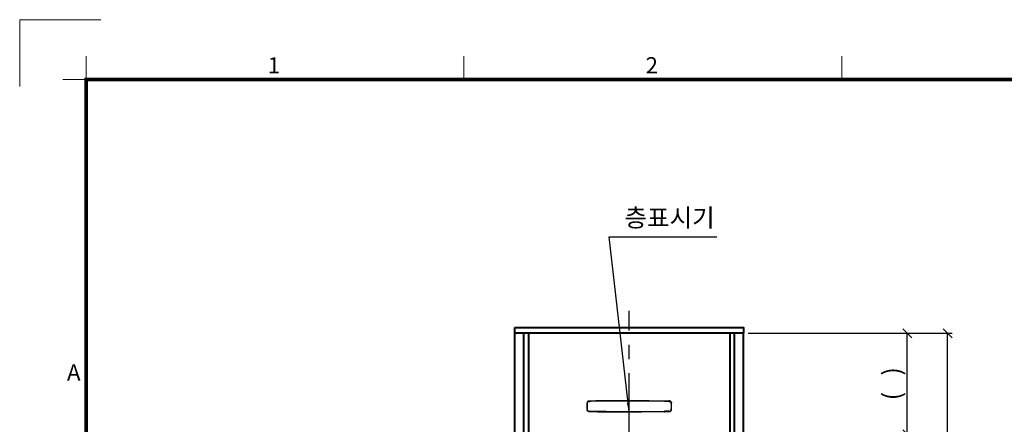
# Model space of a CAD drawing. Units: millimetres. Extents: x 14807 to 44507, y -136 to 10776.
# Drawn here: x 29807 to 34199, y 8972 to 10776 of the extents above; entities that cross this region are included whole.
import ezdxf
from ezdxf.enums import TextEntityAlignment as Align

# ---------------------------------------------------------------- set-up
doc = ezdxf.new("R2010")
doc.units = ezdxf.units.MM
doc.linetypes.add('CENTER', pattern=[50.8, 31.75, -6.35, 6.35, -6.35])
for name, color, linetype, lineweight in [('CNTLINE', 1, 'CENTER', 25), ('DIM', 4, 'Continuous', 18), ('FRAME', 7, 'Continuous', 20), ('OUTLINE', 2, 'Continuous', 40), ('OUTLINE2', 2, 'Continuous', 40), ('TEXT', 7, 'Continuous', 20)]:
    doc.layers.add(name, color=color, linetype=linetype, lineweight=lineweight)
doc.styles.add('RiGAD_tkEK', font='malgun.ttf')
doc.styles.add('RiGAD_tkEK_ENG', font='arial.ttf')
doc.styles.get("Standard").update_dxf_attribs({"font": 'malgun.ttf', "width": 0.7, "height": 82})
doc.styles.add('Standard1', font='malgun.ttf', dxfattribs={"height": 82})
doc.styles.add('thyssen', font='malgun.ttf', dxfattribs={"width": 0.7, "height": 130})
doc.dimstyles.new('RiGAD_tkEK', dxfattribs={"dimtxt": 80, "dimasz": 40, "dimexe": 20, "dimexo": 10, "dimgap": 20, "dimtad": 1, "dimdec": 1, "dimdsep": 46, "dimtxsty": 'RiGAD_tkEK', "dimblk": 'OBLIQUE', "dimcen": 0.09, "dimclrd": 4, "dimclre": 4, "dimclrt": 4, "dimadec": 0, "dimazin": 0, "dimtfac": 1, "dimtdec": 4, "dimtmove": 0, "dimatfit": 3, "dimfxl": 1, "dimtolj": 1, "dimtzin": 0, "dimarcsym": 0})

# ---------------------------------------------------------------- blocks, each defined once
blk = doc.blocks.new('TEMPLATE_KR_KR_3-35')
at = {"layer": 'FRAME'}
for p, q in [((-192.5, 10477.7), (-192.5, 10775.7)), ((-192.5, 10775.7), (170, 10775.7)), ((103.7, 10612.9), (103.7, 10509.2)), ((1788.8, 10509.2), (1788.8, 10612.9)), ((3474, 10612.9), (3474, 10509.2)), ((0, 10509.2), (103.7, 10509.2)), ((103.7, 103.7), (103.7, 10509.2)), ((103.7, 10509.2), (14243.5, 10509.2))]:
    blk.add_line(p, q, dxfattribs=at)
at = {"layer": 'FRAME', "const_width": 17.3}
blk.add_lwpolyline([(14243.5, 103.7), (103.7, 103.7), (103.7, 10509.2), (14243.5, 10509.2)], close=True, dxfattribs=at)
at = {"layer": 'FRAME', "style": 'thyssen'}
for s, p in [('1', (914, 10536)), ('2', (2599.1, 10536)), ('A', (18.6, 9166.7))]:
    blk.add_text(s, height=72.5, dxfattribs=at).set_placement(p)
at = {"layer": 'TEXT', "style": 'Standard1'}
for tag, p in [('PROJECT_NO', (11857.1, 2989.2)), ('BUILDING_NAME', (12005.2, 2808.2)), ('UNIT_NO', (11650.1, 2625.2)), ('REMARK2', (11295.7, 1966)), ('REMARK1', (11295.5, 1785.6)), ('P', (13874.4, 1058.1)), ('TP', (14001.1, 1058.1))]:
    blk.add_attdef(tag, p, '', height=82, dxfattribs=at)
for tag, p in [('DRAWING_NAME', (11426.2, 1553.9)), ('VERSION', (13446.6, 1463))]:
    blk.add_attdef(tag, text='', height=82, dxfattribs=at).set_placement(p, align=Align.MIDDLE_CENTER)
at = {"layer": 'TEXT', "style": 'RiGAD_tkEK_ENG'}
blk.add_attdef('TKEK', text='', height=110, dxfattribs=at).set_placement((11791.4, 1191.4), align=Align.MIDDLE_LEFT)
at = {"layer": 'TEXT', "color": 0, "style": 'Standard1'}
blk.add_attdef('REF_NO', text='', height=82, dxfattribs=at).set_placement((13617.6, 751.7), align=Align.MIDDLE_CENTER)
at = {"layer": 'TEXT', "width": 0.7}
blk.add_attdef('CDATE', text='', height=82, dxfattribs=at).set_placement((12720.6, 738.7), align=Align.MIDDLE_CENTER)
at = {"layer": 'TEXT'}
blk.add_attdef('STANDARDIZED', text='', height=82, dxfattribs=at).set_placement((11414.3, 377.7), align=Align.MIDDLE_CENTER)
at = {"layer": 'TEXT', "lineweight": -3, "style": 'thyssen', "width": 0.7}
blk.add_attdef('DWG_NO', text='', height=130, dxfattribs=at).set_placement((13620.8, 298.4), align=Align.MIDDLE_CENTER)
at = {"layer": 'TEXT', "color": 0, "style": 'thyssen', "width": 0.7}
blk.add_attdef('TVER', (158.2, 150.4), '', height=94.3, dxfattribs=at)
blk = doc.blocks.new('_Oblique')
at = {"color": 0, "linetype": 'ByBlock', "lineweight": -2}
blk.add_line((-0.5, -0.5), (0.5, 0.5), dxfattribs=at)
blk = doc.blocks.new('*D94')
at = {"layer": 'DEFPOINTS', "color": 0, "transparency": 16777216}
for p in [(33046, 9377.5), (33766, 9377.5), (33046, 8927.5)]:
    blk.add_point(p, dxfattribs=at)
at = {"layer": 'DIM', "color": 4, "lineweight": -2, "transparency": 16777216}
for p, q in [((33056, 9377.5), (33786, 9377.5)), ((33766, 8927.5), (33766, 9377.5)), ((33056, 8927.5), (33786, 8927.5))]:
    blk.add_line(p, q, dxfattribs=at)
at = {"layer": 'DIM', "color": 4, "lineweight": -2, "transparency": 16777216, "xscale": 40, "yscale": 40, "zscale": 40}
for p, rotation in [((33766, 9377.5), 90), ((33766, 8927.5), 270)]:
    blk.add_blockref('_Oblique', p, dxfattribs=dict(at, rotation=rotation))
at = {"layer": 'DIM', "color": 4, "transparency": 16777216, "insert": (33696.9, 9152.5), "char_height": 80, "attachment_point": 5, "rotation": 90, "style": 'RiGAD_tkEK'}
blk.add_mtext('\\A1;(   )', dxfattribs=at)
blk = doc.blocks.new('*D95')
at = {"layer": 'DEFPOINTS', "color": 0, "transparency": 16777216}
for p in [(33046, 9377.5), (33946, 9377.5), (33046, 6827.5)]:
    blk.add_point(p, dxfattribs=at)
at = {"layer": 'DIM', "color": 4, "lineweight": -2, "transparency": 16777216}
for p, q in [((33056, 9377.5), (33966, 9377.5)), ((33946, 6827.5), (33946, 9377.5)), ((33056, 6827.5), (33966, 6827.5))]:
    blk.add_line(p, q, dxfattribs=at)
at = {"layer": 'DIM', "color": 4, "lineweight": -2, "transparency": 16777216, "xscale": 40, "yscale": 40, "zscale": 40}
for p, rotation in [((33946, 9377.5), 90), ((33946, 6827.5), 270)]:
    blk.add_blockref('_Oblique', p, dxfattribs=dict(at, rotation=rotation))
at = {"layer": 'DIM', "color": 4, "transparency": 16777216, "insert": (33869, 8102.5), "char_height": 80, "attachment_point": 5, "rotation": 90, "style": 'RiGAD_tkEK'}
blk.add_mtext('\\A1;JAMB H (실측치수 적용)', dxfattribs=at)
blk = doc.blocks.new('ENT_IND_20_SNG')
at = {"linetype": 'Continuous', "lineweight": 25, "ltscale": 5}
for p, q in [((-181.9, 46.8), (-181.9, 46.8)), ((-181.9, 46.8), (-181.9, 46.3)), ((-181.8, 45.9), (-181.8, 45.9)), ((-181.8, 45.8), (-181.8, 45.9)), ((-181.8, 45.8), (-181.8, 45.8)), ((-176.6, 47.2), (-176.6, 47.2)), ((-176.6, 47.2), (-176.5, 46.7)), ((-176.5, 46.3), (-176.5, 46.3)), ((-176.5, 46.3), (-176.5, 46.3)), ((-176.5, 46.2), (-176.5, 46.3)), ((-176.5, 46.2), (-176.5, 46.2)), ((-157.7, 46.9), (-157.7, 47.4)), ((-157.7, 46.9), (-157.7, 46.9)), ((-157.7, 46.9), (-157.7, 46.9)), ((-157.7, 46.9), (-157.7, 46.9)), ((-157.7, 46.9), (-157.7, 46.9)), ((-157.7, 46.9), (-157.7, 46.9)), ((-103.1, 48.8), (-103.1, 48.8)), ((-103.1, 48.8), (-103.1, 48.3)), ((-103.1, 48.3), (-103.1, 47.9)), ((-103.1, 47.9), (-103.1, 47.8)), ((-103.1, 47.8), (-103.1, 47.8)), ((-103.1, 47.8), (-103.1, 47.8)), ((157.6, 46.9), (157.6, 47.4)), ((157.6, 46.9), (157.6, 46.9)), ((157.6, 46.9), (157.6, 46.9)), ((157.6, 46.9), (157.6, 46.9)), ((157.6, 46.9), (157.6, 46.9)), ((157.6, 46.9), (157.6, 46.9)), ((-188.6, 37.3), (-188.6, 37.3)), ((-188.6, 37.3), (-188.1, 37.3)), ((-188.6, 11.3), (-188.6, 11.3)), ((-188.6, 11.3), (-188.1, 11.3)), ((-187.6, 37.3), (-188.1, 37.3)), ((-188.1, 37.3), (-188.1, 37.3)), ((-187.6, 11.3), (-188.1, 11.3)), ((-188.1, 11.3), (-188.1, 11.3)), ((-188, 41.2), (-188, 41.2)), ((-188, 41.2), (-187.5, 41.1)), ((-188, 7.4), (-187.5, 7.5)), ((-188, 7.4), (-188, 7.4)), ((-187.6, 37.3), (-187.5, 37.2)), ((-187.6, 37.3), (-187.6, 37.3)), ((-187.6, 37.3), (-187.6, 37.3)), ((-187.6, 37.3), (-187.6, 37.3)), ((-187.6, 37.3), (-187.6, 37.3)), ((-187.6, 11.3), (-187.5, 11.3)), ((-187.6, 11.3), (-187.6, 11.3)), ((-187.6, 11.3), (-187.6, 11.3)), ((-187.6, 11.3), (-187.6, 11.3)), ((-187.6, 11.3), (-187.6, 11.3)), ((-187.5, 37.2), (-187.5, 37.3)), ((-187.5, 11.3), (-187.5, 11.3)), ((-187.1, 41), (-187.1, 41)), ((-187, 41), (-187.1, 41)), ((-187, 7.6), (-187.1, 7.5)), ((-187.1, 7.5), (-187.1, 7.5)), ((-187, 41), (-187, 41)), ((-187, 7.6), (-187, 7.6)), ((-181.9, 1.7), (-181.9, 2.2)), ((-181.9, 1.7), (-181.9, 1.7)), ((-181.8, 2.7), (-181.8, 2.8)), ((-181.8, 2.7), (-181.8, 2.7)), ((-181.8, 2.7), (-181.8, 2.7)), ((-176.6, 1.4), (-176.5, 1.8)), ((-176.6, 1.4), (-176.6, 1.4)), ((-176.5, 2.3), (-176.5, 2.4)), ((-176.5, 2.3), (-176.5, 2.3)), ((-176.5, 2.3), (-176.5, 2.3)), ((-176.5, 2.3), (-176.5, 2.3)), ((-157.7, 1.7), (-157.7, 1.7)), ((-157.7, 1.7), (-157.7, 1.7)), ((-157.7, 1.6), (-157.7, 1.7)), ((-157.7, 1.7), (-157.7, 1.7)), ((-157.7, 1.6), (-157.7, 1.6)), ((-157.7, 1.6), (-157.7, 1.2)), ((176.5, 2.4), (176.5, 2.4)), ((176.5, 2.3), (176.5, 2.4)), ((176.5, 2.3), (176.5, 2.4)), ((176.5, 2.3), (176.5, 2.3)), ((176.5, 2.3), (176.5, 2.3)), ((176.5, 2.3), (176.5, 2.3)), ((176.5, 1.4), (176.5, 1.8)), ((187, 41), (187, 41)), ((187, 41), (187.1, 41)), ((187, 41), (187, 41)), ((187, 7.6), (187, 7.6)), ((187, 7.6), (187, 7.5)), ((187, 7.5), (187.1, 7.5)), ((188, 41.2), (187.5, 41.1)), ((187.5, 37.2), (187.5, 37.3)), ((187.5, 37.3), (187.5, 37.2)), ((187.5, 37.3), (187.5, 37.3)), ((187.5, 37.3), (187.6, 37.3)), ((187.5, 11.3), (187.5, 11.3)), ((187.5, 11.3), (187.5, 11.3)), ((187.5, 11.3), (187.5, 11.3)), ((187.5, 11.3), (187.6, 11.3)), ((188, 7.4), (187.5, 7.5)), ((187.6, 37.3), (188, 37.3)), ((187.6, 37.3), (187.6, 37.3)), ((187.6, 37.3), (187.6, 37.3)), ((187.6, 11.3), (188, 11.3)), ((187.6, 11.3), (187.6, 11.3)), ((187.6, 11.3), (187.6, 11.3)), ((188, 41.2), (188, 41.2)), ((188.5, 37.3), (188, 37.3)), ((188, 37.3), (188, 37.3)), ((188, 11.3), (188, 11.3)), ((188.5, 11.3), (188, 11.3)), ((188, 7.4), (188, 7.4)), ((188.5, 37.3), (188.5, 37.3)), ((188.5, 11.3), (188.5, 11.3))]:
    blk.add_line(p, q, dxfattribs=at)
for p, q in [((176.5, 47.2), (176.5, 47.2)), ((176.5, 47.2), (176.5, 46.7)), ((176.5, 46.3), (176.5, 46.3)), ((176.5, 46.2), (176.5, 46.3)), ((176.5, 46.2), (176.5, 46.2)), ((181.9, 46.8), (181.8, 46.3)), ((181.8, 45.9), (181.8, 45.9)), ((181.8, 45.8), (181.8, 45.9)), ((181.8, 45.8), (181.8, 45.8)), ((181.9, 46.8), (181.9, 46.8)), ((-103.1, 0.8), (-103.1, 0.8)), ((-103.1, 0.7), (-103.1, 0.8)), ((-103.1, 0.7), (-103.1, 0.7)), ((-103.1, 0.3), (-103.1, 0.7)), ((-103.1, 0.3), (-103.1, -0.2)), ((156.1, 1.7), (157.6, 1.7)), ((157.6, 1.7), (156.1, 1.7)), ((157.6, 1.7), (157.6, 1.7)), ((157.6, 1.7), (157.6, 1.7)), ((157.6, 1.7), (157.6, 1.7)), ((157.6, 1.7), (157.6, 1.7)), ((157.6, 1.7), (157.6, 1.7)), ((157.6, 1.6), (157.6, 1.7)), ((157.6, 1.7), (157.6, 1.7)), ((157.6, 1.7), (157.6, 1.7)), ((157.6, 1.6), (157.6, 1.6)), ((157.6, 1.6), (157.6, 1.2)), ((181.8, 2.7), (181.8, 2.8)), ((181.8, 2.7), (181.8, 2.7)), ((181.8, 2.7), (181.8, 2.7)), ((181.9, 1.7), (181.8, 2.2)), ((181.9, 1.7), (181.9, 1.7)), ((-103.1, -0.2), (-103.1, -0.2))]:
    blk.add_line(p, q)
for points in [[(-181.9, 46.8, 0), (-182.4, 46.8, 0), (-182.8, 46.7, 0), (-183.2, 46.6, 0), (-183.6, 46.4, 0), (-184, 46.3, 0), (-184.4, 46.1, 0), (-184.8, 45.8, 0), (-185.2, 45.6, 0), (-185.5, 45.3, 0), (-185.9, 45, 0), (-186.2, 44.7, 0), (-186.5, 44.4, 0), (-186.8, 44.1, 0), (-187, 43.7, 0), (-187.3, 43.3, 0), (-187.5, 42.9, 0), (-187.6, 42.5, 0), (-187.8, 42.1, 0), (-187.9, 41.7, 0), (-188, 41.2, 0)], [(-181.9, 46.3, 0), (-182.4, 46.3, 0), (-182.9, 46.1, 0), (-183.4, 46, 0), (-183.8, 45.8, 0), (-184.3, 45.6, 0), (-184.7, 45.3, 0), (-185.1, 45, 0), (-185.5, 44.7, 0), (-185.9, 44.3, 0), (-186.2, 43.9, 0), (-186.5, 43.5, 0), (-186.8, 43.1, 0), (-187.1, 42.6, 0), (-187.3, 42.1, 0), (-187.4, 41.6, 0), (-187.5, 41.1, 0)], [(-187.1, 41, 0), (-187, 41.4, 0), (-186.9, 41.8, 0), (-186.8, 42.2, 0), (-186.6, 42.6, 0), (-186.4, 42.9, 0), (-186.2, 43.3, 0), (-186, 43.6, 0), (-185.7, 43.9, 0), (-185.4, 44.2, 0), (-185.1, 44.5, 0), (-184.8, 44.7, 0), (-184.5, 45, 0), (-184.1, 45.2, 0), (-183.8, 45.4, 0), (-183.4, 45.5, 0), (-183, 45.7, 0), (-182.6, 45.8, 0), (-182.2, 45.9, 0), (-181.8, 45.9, 0)], [(-187.1, 41, 0), (-187, 41.5, 0), (-186.8, 41.9, 0), (-186.7, 42.3, 0), (-186.5, 42.7, 0), (-186.3, 43, 0), (-186.1, 43.4, 0), (-185.9, 43.7, 0), (-185.6, 44, 0), (-185.2, 44.3, 0), (-184.9, 44.6, 0), (-184.6, 44.8, 0), (-184.3, 45, 0), (-184, 45.2, 0), (-183.6, 45.4, 0), (-183.2, 45.6, 0), (-182.8, 45.7, 0), (-182.3, 45.8, 0), (-181.8, 45.9, 0)], [(-187, 41, 0), (-186.9, 41.5, 0), (-186.8, 41.9, 0), (-186.6, 42.4, 0), (-186.4, 42.8, 0), (-186.2, 43.1, 0), (-185.9, 43.5, 0), (-185.7, 43.8, 0), (-185.4, 44.1, 0), (-185.1, 44.3, 0), (-184.8, 44.6, 0), (-184.5, 44.8, 0), (-184.2, 45, 0), (-183.8, 45.2, 0), (-183.5, 45.4, 0), (-183.1, 45.6, 0), (-182.6, 45.7, 0), (-182.2, 45.8, 0), (-181.8, 45.8, 0)], [(-181.8, 45.8, 0), (-180.5, 46, 0), (-179.2, 46.1, 0), (-179, 46.1, 0), (-178.7, 46.1, 0), (-178, 46.1, 0), (-176.5, 46.2, 0)], [(-157.7, 47.4, 0), (-160.1, 47.3, 0), (-162.4, 47.2, 0), (-164.8, 47.2, 0), (-167.1, 47.1, 0), (-168, 47, 0), (-168.9, 47, 0), (-169.8, 47, 0), (-170.7, 47, 0), (-171.5, 46.9, 0), (-172.4, 46.9, 0), (-172.7, 46.9, 0), (-173, 46.9, 0), (-173.3, 46.9, 0), (-173.6, 46.8, 0), (-173.9, 46.8, 0), (-174.1, 46.8, 0), (-174.5, 46.8, 0), (-174.9, 46.8, 0), (-175.3, 46.8, 0), (-175.6, 46.8, 0), (-176, 46.8, 0), (-176.3, 46.7, 0), (-176.5, 46.7, 0)], [(157.6, 47.4, 0), (159.5, 47.3, 0), (161.4, 47.3, 0), (163.3, 47.2, 0), (165.2, 47.1, 0), (167.1, 47.1, 0), (167.2, 47.1, 0), (167.3, 47.1, 0), (167.4, 47.1, 0), (167.5, 47.1, 0), (167.6, 47.1, 0), (167.7, 47.1, 0), (167.8, 47, 0), (167.9, 47, 0), (168.5, 47, 0), (169, 47, 0), (169.5, 47, 0), (170.1, 47, 0), (170.7, 46.9, 0), (171.2, 46.9, 0), (171.8, 46.9, 0), (172.3, 46.9, 0), (172.8, 46.9, 0), (173.3, 46.9, 0), (173.7, 46.8, 0), (174.2, 46.8, 0), (174.6, 46.8, 0), (175, 46.8, 0), (175.4, 46.8, 0), (175.7, 46.8, 0), (176, 46.8, 0), (176.3, 46.7, 0), (176.5, 46.7, 0)], [(176.5, 46.2, 0), (175, 46.3, 0), (173.6, 46.3, 0), (172.2, 46.4, 0), (170, 46.5, 0), (167.9, 46.5, 0), (165.7, 46.6, 0), (163.5, 46.7, 0), (161.4, 46.7, 0), (159.2, 46.8, 0), (157.6, 46.9, 0)], [(181.8, 46.3, 0), (182.3, 46.3, 0), (182.8, 46.1, 0), (183.3, 46, 0), (183.8, 45.8, 0), (184.2, 45.6, 0), (184.7, 45.3, 0), (185.1, 45, 0), (185.5, 44.7, 0), (185.9, 44.3, 0), (186.2, 43.9, 0), (186.5, 43.5, 0), (186.8, 43.1, 0), (187, 42.6, 0), (187.2, 42.1, 0), (187.4, 41.6, 0), (187.5, 41.1, 0)], [(187.1, 41, 0), (187, 41.4, 0), (186.8, 41.8, 0), (186.7, 42.2, 0), (186.5, 42.6, 0), (186.3, 42.9, 0), (186.1, 43.3, 0), (185.9, 43.6, 0), (185.6, 43.9, 0), (185.4, 44.2, 0), (185.1, 44.5, 0), (184.8, 44.7, 0), (184.4, 45, 0), (184.1, 45.2, 0), (183.7, 45.4, 0), (183.3, 45.5, 0), (183, 45.7, 0), (182.6, 45.8, 0), (182.2, 45.9, 0), (181.8, 45.9, 0)], [(181.8, 45.9, 0), (182.1, 45.8, 0), (182.4, 45.8, 0), (182.8, 45.7, 0), (183.1, 45.6, 0), (183.4, 45.5, 0), (183.7, 45.3, 0), (184, 45.2, 0), (184.3, 45, 0), (184.6, 44.8, 0), (184.9, 44.6, 0), (185.2, 44.4, 0), (185.5, 44.1, 0), (185.7, 43.8, 0), (186, 43.5, 0), (186.2, 43.1, 0), (186.4, 42.8, 0), (186.6, 42.4, 0), (186.8, 41.9, 0), (186.9, 41.5, 0), (187, 41, 0)], [(187, 41, 0), (186.9, 41.5, 0), (186.7, 41.9, 0), (186.5, 42.3, 0), (186.3, 42.8, 0), (186.1, 43.1, 0), (185.9, 43.4, 0), (185.7, 43.7, 0), (185.4, 44, 0), (185.1, 44.3, 0), (184.8, 44.6, 0), (184.5, 44.8, 0), (184.2, 45, 0), (183.8, 45.2, 0), (183.4, 45.4, 0), (183, 45.5, 0), (182.6, 45.7, 0), (182.2, 45.8, 0), (181.8, 45.8, 0)], [(181.9, 46.8, 0), (182.3, 46.8, 0), (182.7, 46.7, 0), (183.2, 46.6, 0), (183.6, 46.4, 0), (184, 46.3, 0), (184.4, 46.1, 0), (184.8, 45.8, 0), (185.1, 45.6, 0), (185.5, 45.3, 0), (185.8, 45, 0), (186.1, 44.7, 0), (186.4, 44.4, 0), (186.7, 44.1, 0), (187, 43.7, 0), (187.2, 43.3, 0), (187.4, 42.9, 0), (187.6, 42.5, 0), (187.7, 42.1, 0), (187.9, 41.7, 0), (188, 41.2, 0)], [(-188.1, 37.3, 0), (-188.2, 35.1, 0), (-188.3, 32.9, 0), (-188.4, 30.8, 0), (-188.5, 28.6, 0), (-188.5, 26.5, 0), (-188.6, 24.3, 0), (-188.5, 22.1, 0), (-188.5, 20, 0), (-188.4, 17.8, 0), (-188.3, 15.6, 0), (-188.2, 13.5, 0), (-188.1, 11.3, 0)], [(-187.6, 37.3, 0), (-187.7, 34.8, 0), (-187.9, 32.4, 0), (-188, 30, 0), (-188, 27.6, 0), (-188.1, 25.2, 0), (-188, 22.7, 0), (-188, 20.5, 0), (-187.9, 18.2, 0), (-187.8, 15.9, 0), (-187.7, 13.6, 0), (-187.6, 11.3, 0)], [(-187.6, 11.3, 0), (-187.7, 12.9, 0), (-187.8, 14.5, 0), (-187.9, 16.1, 0), (-188, 17.7, 0), (-188.1, 20.2, 0), (-188.1, 22.6, 0), (-188.1, 25, 0), (-188.1, 27.5, 0), (-188, 29.9, 0), (-187.9, 32.4, 0), (-187.8, 34.8, 0), (-187.6, 37.3, 0)], [(-187.6, 37.3, 0), (-187.7, 35.7, 0), (-187.8, 34.1, 0), (-187.9, 31.7, 0), (-188, 29.2, 0), (-188.1, 26.8, 0), (-188.1, 24.3, 0), (-188.1, 22.2, 0), (-188.1, 20, 0), (-188, 17.9, 0), (-187.9, 15.7, 0), (-187.8, 13.5, 0), (-187.6, 11.3, 0)], [(-187.5, 11.3, 0), (-187.7, 13.7, 0), (-187.8, 16.1, 0), (-187.9, 18.5, 0), (-188, 20.9, 0), (-188, 23.2, 0), (-188, 25.6, 0), (-188, 28, 0), (-187.9, 30.3, 0), (-187.8, 32.6, 0), (-187.7, 34.9, 0), (-187.5, 37.2, 0)], [(-181.9, 1.7, 0), (-182.4, 1.8, 0), (-182.8, 1.9, 0), (-183.2, 2, 0), (-183.6, 2.2, 0), (-184, 2.3, 0), (-184.4, 2.5, 0), (-184.8, 2.7, 0), (-185.2, 3, 0), (-185.5, 3.3, 0), (-185.9, 3.5, 0), (-186.2, 3.9, 0), (-186.5, 4.2, 0), (-186.8, 4.5, 0), (-187, 4.9, 0), (-187.3, 5.3, 0), (-187.5, 5.7, 0), (-187.6, 6.1, 0), (-187.8, 6.5, 0), (-187.9, 6.9, 0), (-188, 7.4, 0)], [(-187.1, 41, 0), (-187.2, 40.3, 0), (-187.4, 39.2, 0), (-187.5, 38.3, 0), (-187.6, 37.5, 0), (-187.6, 37.3, 0), (-187.6, 37.3, 0)], [(-187.6, 11.3, 0), (-187.6, 11.3, 0), (-187.6, 11.1, 0), (-187.5, 10.5, 0), (-187.4, 9.4, 0), (-187.2, 8.3, 0), (-187.1, 7.5, 0)], [(-181.9, 2.2, 0), (-182.4, 2.3, 0), (-182.9, 2.4, 0), (-183.4, 2.6, 0), (-183.8, 2.8, 0), (-184.3, 3, 0), (-184.7, 3.3, 0), (-185.1, 3.6, 0), (-185.5, 3.9, 0), (-185.9, 4.3, 0), (-186.2, 4.7, 0), (-186.5, 5.1, 0), (-186.8, 5.5, 0), (-187.1, 6, 0), (-187.3, 6.5, 0), (-187.4, 7, 0), (-187.5, 7.5, 0)], [(-187.1, 7.5, 0), (-187, 7.1, 0), (-186.9, 6.7, 0), (-186.7, 6.3, 0), (-186.5, 5.9, 0), (-186.3, 5.6, 0), (-186.1, 5.2, 0), (-185.9, 4.9, 0), (-185.6, 4.6, 0), (-185.4, 4.4, 0), (-185.2, 4.2, 0), (-184.9, 4, 0), (-184.6, 3.7, 0), (-184.3, 3.5, 0), (-183.9, 3.3, 0), (-183.6, 3.2, 0), (-183.2, 3, 0), (-182.7, 2.9, 0), (-182.3, 2.8, 0), (-181.8, 2.7, 0)], [(-181.8, 2.8, 0), (-182.2, 2.8, 0), (-182.6, 2.9, 0), (-183, 3, 0), (-183.3, 3.1, 0), (-183.7, 3.3, 0), (-184, 3.4, 0), (-184.3, 3.6, 0), (-184.6, 3.8, 0), (-184.8, 4, 0), (-185.1, 4.2, 0), (-185.4, 4.5, 0), (-185.6, 4.7, 0), (-185.8, 5, 0), (-186, 5.2, 0), (-186.2, 5.5, 0), (-186.4, 5.8, 0), (-186.5, 6.1, 0), (-186.7, 6.5, 0), (-186.8, 6.8, 0), (-186.9, 7.2, 0), (-187, 7.6, 0)], [(-157.7, 1.2, 0), (-159.5, 1.3, 0), (-161.2, 1.3, 0), (-163, 1.4, 0), (-165.3, 1.5, 0), (-166.3, 1.5, 0), (-166.8, 1.5, 0), (-167, 1.5, 0), (-167.1, 1.5, 0), (-167.1, 1.5, 0), (-168, 1.5, 0), (-168.7, 1.6, 0), (-169.5, 1.6, 0), (-170.2, 1.6, 0), (-170.9, 1.6, 0), (-171.5, 1.7, 0), (-172.1, 1.7, 0), (-172.7, 1.7, 0), (-173.2, 1.7, 0), (-173.7, 1.7, 0), (-174.2, 1.8, 0), (-174.6, 1.8, 0), (-175.1, 1.8, 0), (-175.4, 1.8, 0), (-175.7, 1.8, 0), (-176, 1.8, 0), (-176.3, 1.8, 0), (-176.5, 1.8, 0)], [(-103.1, 0.8, 0), (-107.9, 0.8, 0), (-112.8, 0.8, 0), (-117.6, 0.9, 0), (-122.5, 0.9, 0), (-127.3, 0.9, 0), (-132.2, 1, 0), (-137, 1.1, 0), (-141.9, 1.2, 0), (-146.7, 1.2, 0), (-143.1, 1.4, 0), (-148, 1.5, 0), (-152.8, 1.6, 0), (-157.7, 1.7, 0)], [(176.5, 2.4, 0), (175, 2.3, 0), (173.6, 2.3, 0), (172.2, 2.2, 0), (170, 2.1, 0), (167.9, 2.1, 0), (165.7, 2, 0), (163.5, 1.9, 0), (161.4, 1.8, 0), (159.2, 1.8, 0), (157.6, 1.7, 0)], [(157.6, 1.7, 0), (159.7, 1.8, 0), (161.9, 1.8, 0), (164, 1.9, 0), (166.1, 2, 0), (168.2, 2.1, 0), (169.9, 2.1, 0), (171.5, 2.2, 0), (173.2, 2.2, 0), (174.8, 2.3, 0), (176.5, 2.3, 0)], [(157.6, 1.2, 0), (160, 1.3, 0), (162.4, 1.4, 0), (164.7, 1.4, 0), (167.1, 1.5, 0), (168.1, 1.5, 0), (169.2, 1.6, 0), (170.2, 1.6, 0), (171.3, 1.7, 0), (172.4, 1.7, 0), (172.7, 1.7, 0), (173, 1.7, 0), (173.3, 1.7, 0), (173.6, 1.7, 0), (173.8, 1.8, 0), (174.1, 1.8, 0), (174.4, 1.8, 0), (174.8, 1.8, 0), (175.2, 1.8, 0), (175.6, 1.8, 0), (175.9, 1.8, 0), (176.2, 1.8, 0), (176.5, 1.8, 0)], [(187, 7.6, 0), (186.9, 7.1, 0), (186.7, 6.6, 0), (186.5, 6.2, 0), (186.3, 5.8, 0), (186.1, 5.4, 0), (185.9, 5.1, 0), (185.6, 4.8, 0), (185.4, 4.5, 0), (185.1, 4.2, 0), (184.8, 4, 0), (184.5, 3.8, 0), (184.1, 3.5, 0), (183.8, 3.4, 0), (183.4, 3.2, 0), (183, 3, 0), (182.6, 2.9, 0), (182.2, 2.8, 0), (181.8, 2.8, 0)], [(181.8, 2.7, 0), (182.1, 2.7, 0), (182.4, 2.8, 0), (182.8, 2.9, 0), (183.1, 3, 0), (183.4, 3.1, 0), (183.7, 3.2, 0), (184, 3.4, 0), (184.3, 3.6, 0), (184.6, 3.8, 0), (184.9, 4, 0), (185.2, 4.2, 0), (185.4, 4.5, 0), (185.7, 4.7, 0), (185.9, 5, 0), (186.1, 5.2, 0), (186.3, 5.5, 0), (186.4, 5.8, 0), (186.6, 6.2, 0), (186.7, 6.5, 0), (186.9, 6.8, 0), (187, 7.2, 0), (187.1, 7.5, 0)], [(181.8, 2.2, 0), (182.3, 2.3, 0), (182.8, 2.4, 0), (183.3, 2.6, 0), (183.8, 2.8, 0), (184.2, 3, 0), (184.7, 3.3, 0), (185.1, 3.6, 0), (185.5, 3.9, 0), (185.9, 4.3, 0), (186.2, 4.7, 0), (186.5, 5.1, 0), (186.8, 5.5, 0), (187, 6, 0), (187.2, 6.5, 0), (187.4, 7, 0), (187.5, 7.5, 0)], [(181.8, 2.7, 0), (182.2, 2.7, 0), (182.6, 2.8, 0), (182.9, 2.9, 0), (183.2, 3, 0), (183.5, 3.2, 0), (183.8, 3.3, 0), (184.1, 3.5, 0), (184.4, 3.7, 0), (184.8, 3.9, 0), (185.2, 4.2, 0), (185.5, 4.5, 0), (185.7, 4.8, 0), (186, 5.1, 0), (186.2, 5.5, 0), (186.4, 5.8, 0), (186.6, 6.2, 0), (186.8, 6.7, 0), (186.9, 7.1, 0), (187, 7.5, 0)], [(181.9, 1.7, 0), (182.3, 1.8, 0), (182.7, 1.9, 0), (183.2, 2, 0), (183.6, 2.2, 0), (184, 2.3, 0), (184.4, 2.5, 0), (184.8, 2.7, 0), (185.1, 3, 0), (185.5, 3.3, 0), (185.8, 3.5, 0), (186.1, 3.9, 0), (186.4, 4.2, 0), (186.7, 4.5, 0), (187, 4.9, 0), (187.2, 5.3, 0), (187.4, 5.7, 0), (187.6, 6.1, 0), (187.7, 6.5, 0), (187.9, 6.9, 0), (188, 7.4, 0)], [(187.6, 37.3, 0), (187.5, 37.3, 0), (187.5, 37.5, 0), (187.4, 38.6, 0), (187.3, 39.7, 0), (187.2, 40.4, 0), (187, 41, 0)], [(187.5, 11.3, 0), (187.7, 13.7, 0), (187.8, 16.2, 0), (187.9, 18.6, 0), (188, 21, 0), (188, 23.4, 0), (188, 25.9, 0), (188, 28.1, 0), (187.9, 30.4, 0), (187.8, 32.7, 0), (187.7, 35, 0), (187.5, 37.3, 0)], [(187.5, 11.3, 0), (187.6, 13.7, 0), (187.8, 16.1, 0), (187.9, 18.5, 0), (187.9, 20.9, 0), (188, 23.2, 0), (188, 25.6, 0), (187.9, 28, 0), (187.9, 30.3, 0), (187.8, 32.6, 0), (187.6, 34.9, 0), (187.5, 37.2, 0)], [(187.6, 11.3, 0), (187.7, 12.9, 0), (187.8, 14.5, 0), (187.9, 16.1, 0), (187.9, 17.7, 0), (188, 20.2, 0), (188.1, 22.6, 0), (188.1, 25, 0), (188, 27.5, 0), (188, 29.9, 0), (187.9, 32.4, 0), (187.7, 34.8, 0), (187.6, 37.3, 0)], [(187.6, 11.3, 0), (187.7, 12.9, 0), (187.8, 14.5, 0), (187.9, 16.9, 0), (188, 19.4, 0), (188, 21.8, 0), (188, 24.3, 0), (188, 26.4, 0), (188, 28.6, 0), (187.9, 30.7, 0), (187.8, 32.9, 0), (187.7, 35.1, 0), (187.6, 37.3, 0)]]:
    blk.add_polyline3d(points, dxfattribs=at)
for centre, radius, start, end in [((-181.2, 39.9), 6, 96.2614, 168.9517), ((-173.7, -28.2), 75.5, 92.1838, 96.2656), ((-173.7, -28.2), 75, 92.1772, 96.2593), ((-173.7, -28.2), 74.6, 92.183, 96.2645), ((-173.7, -28.2), 74.5, 92.1837, 96.2659), ((-173.7, -28.2), 74.5, 92.1832, 96.2663), ((-103.1, -1680.6), 1729.4, 90, 92.436), ((-94.2, -2111.4), 2159.2, 91.684, 92.1837), ((-94.6, -2103.5), 2151.3, 91.6821, 92.1836), ((-94.5, -2105.1), 2153, 91.6818, 92.1829), ((-94.6, -2103.4), 2151.2, 91.682, 92.1835), ((-103.1, -1563.3), 1611.6, 90, 91.9431), ((-103, -1563.8), 1611.7, 90.0004, 91.9434), ((-103.1, -1563.7), 1611.5, 89.9994, 91.9426), ((-103.1, -1563.5), 1611.3, 90, 91.9436), ((-103.1, -1563.4), 1611.3, 90, 91.9436), ((-103, -24953.1), 25001.9, 89.35936, 90.00002), ((-103, -36609.8), 36658.1, 89.59265, 90.0001), ((-103.1, -36622.6), 36670.4, 89.59267, 89.99998), ((-103, -36627.8), 36675.5, 89.59288, 90.00013), ((-103, -36620.7), 36668.5, 89.59269, 90.00001), ((-103, -36620.7), 36668.6, 89.59269, 90.00001), ((94.5, -2103.5), 2151.3, 87.8164, 88.3183), ((94.5, -2105.1), 2153, 87.8171, 88.3184), ((94.5, -2103.4), 2151.2, 87.8164, 88.3183), ((181.1, 39.9), 6, 11.0482, 83.7371), ((-19.5, 24.3), 169.5, 175.5994, 184.4011), ((-154.5, 34.7), 34.1, 168.9493, 175.5977), ((-154.5, 13.9), 34.1, 184.4012, 191.0511), ((-154.5, 34.7), 33.6, 168.9481, 175.5658), ((-154.5, 13.9), 33.6, 184.4343, 191.052), ((-154.6, 34.7), 33.1, 168.9469, 175.503), ((-154.5, 34.7), 33.2, 168.9493, 175.508), ((-154.5, 13.9), 33.1, 184.4997, 191.0504), ((-154.5, 13.9), 33.2, 184.492, 191.0509), ((-154.6, 34.7), 33.1, 168.9458, 175.5015), ((-154.5, 13.9), 33.1, 184.5031, 191.0509), ((-181.2, 8.7), 6.07, 191.0563, 263.7287), ((-181.2, 8.7), 6, 191.0483, 263.7387), ((-173.7, 76.8), 75, 263.7407, 267.8229), ((-173.7, 76.8), 75.5, 263.734, 267.8163), ((-173.7, 76.8), 74.5, 263.7333, 267.8156), ((-173.7, 76.8), 74.5, 263.7345, 267.8161), ((-173.7, 76.8), 74.6, 263.736, 267.8173), ((-173.7, 76.8), 74.5, 263.736, 267.8191), ((-103.1, 1729.2), 1729.4, 267.564, 269.9999), ((-94.6, 2149.3), 2148.5, 267.8159, 268.318), ((-94.6, 2152.1), 2151.3, 267.8164, 268.3178), ((-94.6, 2152), 2151.3, 267.8168, 268.3182), ((-94.6, 2152), 2151.2, 267.8165, 268.3179), ((-103.1, 1612.1), 1611.3, 268.0563, 270), ((-103.1, 1612), 1611.3, 268.0564, 270), ((-103, 1612.2), 1611.5, 268.0565, 269.9997), ((-103.1, 1611.5), 1611.2, 268.0569, 270.0004), ((-103.2, 38105.2), 38104.4, 270.00025, 270.38991), ((-103, 36672), 36671.2, 269.99999, 270.40728), ((-103, 36671.6), 36670.9, 269.99999, 270.40728), ((-103.1, 36673.7), 36673, 270.00002, 270.40729), ((-103, 25001.5), 25001.7, 269.99998, 270.64063), ((-103, 36667.5), 36667.2, 269.99998, 270.40734), ((94.5, 2151.4), 2150.7, 271.6815, 272.1833), ((94.5, 2151.9), 2151.2, 271.6816, 272.1836), ((173.6, 76.8), 74.5, 272.1847, 276.2669), ((173.6, 76.8), 74.5, 272.1839, 276.2655), ((173.6, 76.8), 74.6, 272.1827, 276.264), ((173.6, 76.8), 74.5, 272.1832, 276.2636), ((173.6, 76.8), 75, 272.1771, 276.2593), ((173.6, 76.8), 75.5, 272.1838, 276.2656), ((181.1, 8.7), 6, 276.2629, 348.9519), ((154.5, 34.7), 33.1, 4.4979, 11.0521), ((154.5, 34.7), 33.1, 4.497, 11.0531), ((154.5, 13.9), 33.1, 348.9482, 355.4972), ((154.5, 13.9), 33.1, 348.9496, 355.5003), ((154.5, 13.9), 33.2, 348.9502, 355.5481), ((154.5, 34.7), 33.2, 4.492, 11.0512), ((154.5, 13.9), 33.2, 348.9494, 355.5083), ((154.5, 34.7), 33.6, 4.4342, 11.0519), ((154.5, 13.9), 33.6, 348.948, 355.5657), ((154.5, 34.7), 34.1, 4.4011, 11.051), ((19.5, 24.3), 169, 355.5989, 4.4005), ((154.5, 13.9), 34.1, 348.9493, 355.5977), ((19.4, 24.3), 169.6, 355.6003, 4.3997)]:
    blk.add_arc(centre, radius, start, end, dxfattribs=at)
for radius, start, end in [(75.5, 83.734, 87.8163), (75, 83.7407, 87.8228), (74.6, 83.7355, 87.817), (74.5, 83.7346, 87.8168), (74.5, 83.735, 87.8177), (74.5, 83.7337, 87.8168)]:
    blk.add_arc((173.6, -28.2), radius, start, end)

msp = doc.modelspace()

# ---------------------------------------------------------------- linework, layer by layer
at = {"layer": 'CNTLINE', "ltscale": 10}
msp.add_line((32526, 7357.5), (32526, 9477.5), dxfattribs=at)
at = {"layer": 'OUTLINE', "ltscale": 10}
for p, q in [((32016, 6827.5), (32016, 9377.5)), ((32056, 6827.5), (32056, 9377.5)), ((32996, 6827.5), (32996, 9377.5)), ((33036, 6827.5), (33036, 9377.5))]:
    msp.add_line(p, q, dxfattribs=at)
for points in [[(32016, 9402.5), (33036, 9402.5), (33036, 9377.5), (32016, 9377.5), (32016, 9402.5)], [(32076, 9377.5), (32076, 8927.5), (32976, 8927.5), (32976, 9377.5)]]:
    msp.add_lwpolyline(points, dxfattribs=at)

# ---------------------------------------------------------------- block references
at = {"layer": 'FRAME'}
msp.add_blockref('TEMPLATE_KR_KR_3-35', (30000, 0), dxfattribs=at)
at = {"layer": 'OUTLINE'}
msp.add_blockref('ENT_IND_20_SNG', (32526, 9027.5), dxfattribs=at)

# ---------------------------------------------------------------- texts
at = {"layer": 'TEXT', "color": 4, "insert": (32706, 9827.5), "char_height": 80, "attachment_point": 8, "style": 'RiGAD_tkEK'}
msp.add_mtext('층표시기', dxfattribs=at)

# ---------------------------------------------------------------- dimensions: what is measured, and where the dimension line sits
at = {"layer": 'DIM'}
for base, p1, text, picture, middle in [((33766, 9377.5), (33046, 8927.5), '(   )', '*D94', (33696.92, 9152.5)), ((33946, 9377.5), (33046, 6827.5), 'JAMB H (실측치수 적용)', '*D95', (33868.96, 8102.5))]:
    dim = msp.add_linear_dim(base=base, p1=p1, p2=(33046, 9377.5), angle=90, text=text, dimstyle='RiGAD_tkEK', override={"dimtix": 1, "dimtofl": 1}, dxfattribs=at)
    dim.commit()
    dim.dimension.update_dxf_attribs({"geometry": picture, "text_midpoint": middle})

# ---------------------------------------------------------------- leaders
at = {"layer": 'OUTLINE2', "color": 4, "annotation_type": 0, "has_hookline": 1, "hookline_direction": 0, "text_width": 419.95}
msp.add_leader([(32526, 9027.5), (32436.03, 9807.5), (32476.03, 9807.5)], dimstyle='RiGAD_tkEK', dxfattribs=at)

doc.saveas('drawing.dxf')
